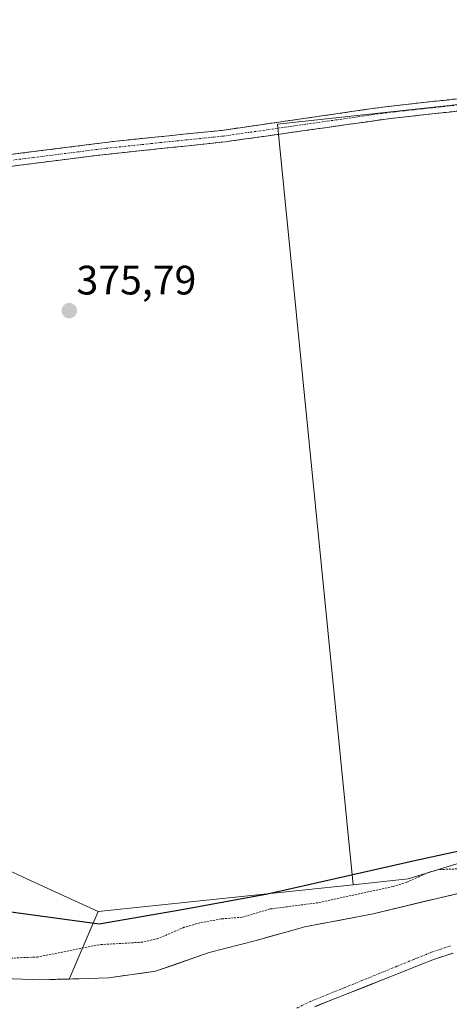
# Model space of a CAD drawing. Units: metres. Extents: x 597117 to 600562, y 4736055 to 4738418.
# Drawn here: x 598114 to 598219, y 4737384 to 4737623 of the extents above; entities that cross this region are included whole.
import ezdxf
from ezdxf.enums import TextEntityAlignment as Align

# ---------------------------------------------------------------- set-up
doc = ezdxf.new("R2010")
doc.units = ezdxf.units.M
doc.header["$MEASUREMENT"] = 0
for name, pattern in [('TRAZO_Y_PUNTO', [1, 0.5, -0.25, 0, -0.25]), ('TRAZOS', [0.75, 0.5, -0.25]), ('TRAZOSX2', [1.5, 1, -0.5])]:
    doc.linetypes.add(name, pattern=pattern)
for name, color, linetype, lineweight in [('Arbolado forestal CxS', 92, 'Continuous', 0), ('Camino', 19, 'TRAZOSX2', 0), ('Camino Cxs', 19, 'Continuous', 0), ('Camino eje', 19, 'TRAZO_Y_PUNTO', 0), ('Carátula', 7, 'Continuous', 5), ('Corriente natural Cxs', 5, 'Continuous', 13), ('Corriente natural eje', 5, 'TRAZO_Y_PUNTO', 0), ('Corriente natural superficial', 5, 'Continuous', 13), ('Cultivos herbáceos CxS', 92, 'Continuous', 0), ('Curva de nivel auxiliar', 36, 'TRAZOS', 0), ('Curva de nivel maestra', 36, 'Continuous', 30), ('Entidad de ámbito territorial', 19, 'Continuous', 0), ('Entidad de ámbito territorial CxS', 92, 'Continuous', 0), ('Municipio', 9, 'Continuous', 13), ('Municipio CxS', 142, 'Continuous', 0), ('Pastizal CxS', 92, 'Continuous', 0), ('Punto de cota en terreno', 7, 'Continuous', 0), ('Rótulo de punto de cota en terreno', 19, 'Continuous', 0), ('Suelo desnudo CxS', 43, 'Continuous', 0)]:
    doc.layers.add(name, color=color, linetype=linetype, lineweight=lineweight)
doc.styles.add('Arial', font='txt', dxfattribs={"height": 0.2})

# ---------------------------------------------------------------- blocks, each defined once
blk = doc.blocks.new('*U160')
at = {"layer": 'Pastizal CxS', "color": 92, "linetype": 'Continuous', "lineweight": 0}
blk.add_polyline3d([(598103.3283, 4737419.8475, 375.9136), (598117.0231, 4737413.5473, 375.4087), (598133.1441, 4737406.1299, 375.2184), (598126.1123, 4737389.6795, 370.368), (598119.3901, 4737389.4901, 370.4442), (598119.3901, 4737389.4901, 370.4442), (598100.7101, 4737390.1301, 370.7001)], dxfattribs=at)
blk = doc.blocks.new('*U163')
at = {"layer": 'Suelo desnudo CxS', "color": 43, "linetype": 'Continuous', "lineweight": 0}
blk.add_polyline3d([(598100.7101, 4737390.1301, 370.7001), (598119.3901, 4737389.4901, 370.4442), (598126.1123, 4737389.6795, 370.368), (598130.7501, 4737389.8101, 370.3186), (598135.7501, 4737389.9701, 370.3041), (598147.1101, 4737391.5701, 370.4625), (598160.1101, 4737396.1301, 370.5151), (598171.5901, 4737399.0901, 370.4587), (598183.3901, 4737402.3701, 370.1626), (598200.0301, 4737405.5701, 370.3278), (598226.1101, 4737411.8101, 371.9158), (598239.2301, 4737415.4901, 370.4396), (598253.1901, 4737420.1301, 370.2182), (598264.7901, 4737424.7701, 370.5486), (598302.5101, 4737441.9701, 370.7398), (598317.0701, 4737447.7301, 370.1508), (598331.1501, 4737454.8501, 369.9037), (598350.9501, 4737463.8901, 370.0985), (598366.2701, 4737470.2101, 370.5992), (598400.0301, 4737481.3301, 370.4378), (598415.5501, 4737485.4101, 370.4102), (598424.6701, 4737486.2901, 370.3703)], dxfattribs=at)
blk = doc.blocks.new('*U174')
at = {"layer": 'Municipio CxS', "color": 142, "linetype": 'Continuous', "lineweight": 0}
blk.add_polyline3d([(598219.486, 4737395.96, 370.9742), (598214.99, 4737394.5, 370.7283), (598210.8262, 4737392.8488, 370.6226), (598206.6625, 4737391.1975, 370.62), (598202.4987, 4737389.5463, 370.6486), (598198.335, 4737387.895, 370.6478), (598194.1712, 4737386.2438, 370.6213), (598190.0075, 4737384.5925, 370.5974), (598185.8438, 4737382.9413, 370.6313)], dxfattribs=at)
blk = doc.blocks.new('5PATER')
at = {"layer": 'Carátula', "linetype": 'Continuous', "lineweight": 5}
h = blk.add_hatch(color=250, dxfattribs=at)
edge = h.paths.add_edge_path()
edge.add_ellipse((0, 0.01), major_axis=(-1.33, -1.34), ratio=0.999422, start_angle=0, end_angle=360)

msp = doc.modelspace()

# ---------------------------------------------------------------- linework, layer by layer
at = {"layer": 'Arbolado forestal CxS', "color": 92, "linetype": 'Continuous', "lineweight": 0}
msp.add_polyline3d([(598195.17, 4737412.66, 372.17), (598176.78, 4737597.93, 375.74), (598307.99, 4737612.26, 376.58), (598314.77, 4737603.21, 376.7), (598323.84, 4737461.54, 372.87), (598249.54, 4737427.1, 371.72), (598246.79, 4737425.83, 372.09), (598208.54, 4737414.07, 370.92), (598195.17, 4737412.66, 372.17)], close=True, dxfattribs=at)
for points in [[(598323.84, 4737461.54, 372.87), (598314.77, 4737603.21, 376.7), (598307.99, 4737612.26, 376.58), (598176.78, 4737597.93, 375.74), (598195.17, 4737412.66, 372.17)], [(598323.84, 4737461.54, 372.87), (598249.54, 4737427.1, 371.72), (598246.79, 4737425.83, 372.09), (598208.54, 4737414.07, 370.92), (598195.17, 4737412.66, 372.17)]]:
    msp.add_polyline3d(points, dxfattribs=at)
at = {"layer": 'Camino', "color": 19, "linetype": 'TRAZOSX2', "lineweight": 0}
for points in [[(597847.21, 4737556.7), (597847.04, 4737558.14), (597894.47, 4737563.67), (597971.52, 4737573.49), (598092, 4737588.05), (598137.48, 4737593.81), (598163.24, 4737596.45), (598203.08, 4737602.21), (598277.24, 4737610.37), (598299.4, 4737613.01), (598308.52, 4737615.28), (598308.84, 4737616), (598309.04, 4737619.48)], [(598312.25, 4737616.29), (598312.2, 4737615.49), (598311.68, 4737613.41), (598309.76, 4737611.97), (598300.08, 4737610.13), (598277.92, 4737607.49), (598203.68, 4737599.26), (598164.08, 4737593.65), (598132.8, 4737590.34), (598092.34, 4737585.18), (597961.95, 4737569.39), (597907.4, 4737562.32), (597847.37, 4737555.26), (597847.21, 4737556.7)]]:
    msp.add_lwpolyline(points, dxfattribs=at)
at = {"layer": 'Camino Cxs', "color": 19, "linetype": 'Continuous', "lineweight": 0}
for points in [[(598110.19, 4737590.35, 375.65), (598114.74, 4737590.93, 375.65), (598119.29, 4737591.51, 375.65), (598123.84, 4737592.08, 375.62), (598128.38, 4737592.66, 375.57), (598132.93, 4737593.23, 375.54), (598137.48, 4737593.81, 375.56), (598141.77, 4737594.25, 375.61), (598146.07, 4737594.69, 375.62), (598150.36, 4737595.13, 375.71), (598154.65, 4737595.57, 375.76), (598158.95, 4737596.01, 375.8), (598163.24, 4737596.45, 375.81), (598167.67, 4737597.09, 375.83), (598172.09, 4737597.73, 375.86), (598176.52, 4737598.37, 375.83), (598180.95, 4737599.01, 375.84), (598185.37, 4737599.65, 375.85), (598189.8, 4737600.29, 375.88), (598194.23, 4737600.93, 375.93), (598198.65, 4737601.57, 375.98), (598203.08, 4737602.21, 376.01), (598208.02, 4737602.75, 376.05), (598212.97, 4737603.3, 376.14), (598217.91, 4737603.84, 376.16), (598222.86, 4737604.39, 376.18)], [(598223.48, 4737601.45, 376.13), (598218.53, 4737600.91, 376.11), (598213.58, 4737600.36, 376.07), (598208.63, 4737599.81, 376), (598203.68, 4737599.26, 375.98), (598198.73, 4737598.56, 375.93), (598193.78, 4737597.86, 375.86), (598188.83, 4737597.16, 375.82), (598183.88, 4737596.46, 375.79), (598178.93, 4737595.75, 375.78), (598173.98, 4737595.05, 375.79), (598169.03, 4737594.35, 375.78), (598164.08, 4737593.65, 375.77), (598159.61, 4737593.18, 375.76), (598155.14, 4737592.7, 375.72), (598150.67, 4737592.23, 375.67), (598146.21, 4737591.76, 375.57), (598141.74, 4737591.29, 375.53), (598137.27, 4737590.81, 375.47), (598132.8, 4737590.34, 375.47), (598128.3, 4737589.77, 375.51), (598123.81, 4737589.19, 375.56), (598119.31, 4737588.62, 375.61), (598114.82, 4737588.05, 375.65), (598110.32, 4737587.47, 375.68)]]:
    msp.add_polyline3d(points, dxfattribs=at)
at = {"layer": 'Camino eje', "color": 19, "linetype": 'TRAZO_Y_PUNTO', "lineweight": 0}
msp.add_lwpolyline([(598310.64, 4737617.88), (598310.58, 4737616.76), (598310.48, 4737615.6), (598310.18, 4737614.41), (598309.14, 4737613.62), (598304.22, 4737612.64), (598299.74, 4737611.57), (598277.58, 4737608.93), (598240.46, 4737604.82), (598203.38, 4737600.74), (598183.58, 4737597.93), (598163.66, 4737595.05), (598150.78, 4737593.73), (598135.14, 4737592.08), (598112.4, 4737589.2)], dxfattribs=at)
at = {"layer": 'Corriente natural Cxs', "color": 5, "linetype": 'Continuous', "lineweight": 13}
msp.add_polyline3d([(598110.05, 4737389.81, 370.92), (598114.72, 4737389.65, 370.78), (598119.39, 4737389.49, 370.65), (598123.18, 4737389.6, 370.55), (598126.96, 4737389.7, 370.35), (598130.75, 4737389.81, 370.15), (598133.25, 4737389.89, 370.12), (598135.75, 4737389.97, 370.13), (598139.54, 4737390.5, 370.15), (598143.32, 4737391.04, 370.3), (598147.11, 4737391.57, 370.59), (598151.44, 4737393.09, 370.8), (598155.78, 4737394.61, 370.59), (598160.11, 4737396.13, 370.63), (598163.94, 4737397.12, 370.52), (598167.76, 4737398.1, 370.31), (598171.59, 4737399.09, 370.53), (598175.52, 4737400.18, 370.5), (598179.46, 4737401.28, 370.33), (598183.39, 4737402.37, 370.2), (598187.55, 4737403.17, 370.15), (598191.71, 4737403.97, 370.59), (598195.87, 4737404.77, 370.82), (598200.03, 4737405.57, 370.63), (598204.38, 4737406.61, 370.46), (598208.72, 4737407.65, 370.32), (598213.07, 4737408.69, 370.26), (598217.42, 4737409.73, 370.56), (598221.76, 4737410.77, 371.6)], dxfattribs=at)
at = {"layer": 'Corriente natural eje', "color": 5, "linetype": 'TRAZO_Y_PUNTO', "lineweight": 0}
msp.add_polyline3d([(598218.88, 4737397.76, 370.94), (598214.24, 4737396.2, 370.65), (598210.04, 4737394.49, 370.54), (598205.85, 4737392.78, 370.53), (598201.65, 4737391.07, 370.57), (598197.45, 4737389.36, 370.57), (598193.25, 4737387.65, 370.55), (598189.06, 4737385.94, 370.54), (598184.86, 4737384.23, 370.59), (598181.45, 4737382.57, 370.68)], dxfattribs=at)
at = {"layer": 'Corriente natural superficial', "color": 5, "linetype": 'Continuous', "lineweight": 13}
msp.add_polyline3d([(598110.05, 4737389.81, 370.92), (598114.72, 4737389.65, 370.78), (598119.39, 4737389.49, 370.65), (598123.18, 4737389.6, 370.55), (598126.96, 4737389.7, 370.35), (598130.75, 4737389.81, 370.15), (598133.25, 4737389.89, 370.12), (598135.75, 4737389.97, 370.13), (598139.54, 4737390.5, 370.15), (598143.32, 4737391.04, 370.3), (598147.11, 4737391.57, 370.59), (598151.44, 4737393.09, 370.8), (598155.78, 4737394.61, 370.59), (598160.11, 4737396.13, 370.63), (598163.94, 4737397.12, 370.52), (598167.76, 4737398.1, 370.31), (598171.59, 4737399.09, 370.53), (598175.52, 4737400.18, 370.5), (598179.46, 4737401.28, 370.33), (598183.39, 4737402.37, 370.2), (598187.55, 4737403.17, 370.15), (598191.71, 4737403.97, 370.59), (598195.87, 4737404.77, 370.82), (598200.03, 4737405.57, 370.63), (598204.38, 4737406.61, 370.46), (598208.72, 4737407.65, 370.32), (598213.07, 4737408.69, 370.26), (598217.42, 4737409.73, 370.56), (598221.76, 4737410.77, 371.6)], dxfattribs=at)
at = {"layer": 'Cultivos herbáceos CxS', "color": 92, "linetype": 'Continuous', "lineweight": 0}
for points in [[(598645.84, 4737650.87, 374.06), (598628.33, 4737604.16, 375.94), (598626.07, 4737561.04, 374.86), (598615.64, 4737533.07, 375.11), (598608.46, 4737513.8, 374.85), (598577.92, 4737485.03, 375.34), (598551.98, 4737479.44, 375.55), (598525.12, 4737488.44, 375.37), (598507.71, 4737501.44, 376.42), (598477.4, 4737504.38, 374.74), (598469.52, 4737505.14, 376.43), (598453.68, 4737504.83, 375.98), (598418.85, 4737504.16, 377.33), (598380.37, 4737484.92, 375.44), (598325.5, 4737462.3, 372.12), (598323.84, 4737461.54, 372.87), (598314.77, 4737603.21, 376.7), (598307.99, 4737612.26, 376.58), (598176.78, 4737597.93, 375.74), (598195.17, 4737412.66, 372.17), (598133.14, 4737406.13, 375.22), (598133.14, 4737406.13, 375.22), (598117.02, 4737413.55, 375.41), (598103.33, 4737419.85, 375.91)], [(598323.84, 4737461.54, 372.87), (598314.77, 4737603.21, 376.7), (598307.99, 4737612.26, 376.58), (598176.78, 4737597.93, 375.74), (598195.17, 4737412.66, 372.17)], [(597946.61, 4737442.97, 375.35), (597946.62, 4737442.19, 375.32), (598001.5, 4737428.66, 375.21), (598019.34, 4737426.46, 375.32), (598030.06, 4737430.48, 375.6), (598062.47, 4737429.85, 376.17), (598079.87, 4737417.48, 375.35), (598103.33, 4737419.85, 375.91), (598117.02, 4737413.55, 375.41), (598133.14, 4737406.13, 375.22)], [(598195.17, 4737412.66, 372.17), (598133.14, 4737406.13, 375.22)]]:
    msp.add_polyline3d(points, dxfattribs=at)
at = {"layer": 'Curva de nivel auxiliar', "color": 36, "linetype": 'TRAZOS', "lineweight": 0}
msp.add_polyline3d([(598221.2, 4737416.54, 372.5), (598215.92, 4737416.33, 372.5), (598213.48, 4737415.64, 372.5), (598208.21, 4737413.25, 372.5), (598204.96, 4737412.24, 372.5), (598186.68, 4737408.27, 372.5), (598174.97, 4737406.74, 372.5), (598168.17, 4737404.73, 372.5), (598163.06, 4737404.32, 372.5), (598157.9, 4737403.37, 372.5), (598154.09, 4737402.28, 372.5), (598147.69, 4737399.53, 372.5), (598143.97, 4737398.65, 372.5), (598133.42, 4737398.04, 372.5), (598118.44, 4737395.04, 372.5), (598106.33, 4737394.52, 372.5)], dxfattribs=at)
at = {"layer": 'Curva de nivel maestra', "color": 36, "linetype": 'Continuous', "lineweight": 30}
msp.add_polyline3d([(597686.93, 4737483.11, 375), (597751.03, 4737465.08, 375), (597785.2, 4737456.79, 375), (597824.46, 4737448.51, 375), (597891.73, 4737436.01, 375), (597973.05, 4737422.94, 375), (598035.26, 4737415.98, 375), (598086.13, 4737409.51, 375), (598133.37, 4737403.14, 375), (598153.95, 4737406.72, 375), (598174.34, 4737410.4, 375), (598209.78, 4737418.44, 375), (598232.52, 4737423.46, 375), (598282.67, 4737443.21, 375), (598337.5, 4737467.32, 375), (598376.49, 4737478.72, 375), (598411.32, 4737492.75, 375)], dxfattribs=at)
at = {"layer": 'Entidad de ámbito territorial', "color": 19, "linetype": 'Continuous', "lineweight": 0}
msp.add_polyline3d([(598185.84, 4737382.94, 370.63), (598190.01, 4737384.59, 370.6), (598194.17, 4737386.24, 370.62), (598198.33, 4737387.89, 370.65), (598202.5, 4737389.55, 370.65), (598206.66, 4737391.2, 370.62), (598210.83, 4737392.85, 370.62), (598214.99, 4737394.5, 370.73), (598219.49, 4737395.96, 370.97)], dxfattribs=at)
at = {"layer": 'Entidad de ámbito territorial CxS', "color": 92, "linetype": 'Continuous', "lineweight": 0}
msp.add_polyline3d([(598185.84, 4737382.94, 370.63), (598190.01, 4737384.59, 370.6), (598194.17, 4737386.24, 370.62), (598198.33, 4737387.89, 370.65), (598202.5, 4737389.55, 370.65), (598206.66, 4737391.2, 370.62), (598210.83, 4737392.85, 370.62), (598214.99, 4737394.5, 370.73), (598219.49, 4737395.96, 370.97)], dxfattribs=at)
at = {"layer": 'Municipio', "color": 9, "linetype": 'Continuous', "lineweight": 13}
msp.add_polyline3d([(598185.84, 4737382.94, 370.63), (598190.01, 4737384.59, 370.6), (598194.17, 4737386.24, 370.62), (598198.33, 4737387.89, 370.65), (598202.5, 4737389.55, 370.65), (598206.66, 4737391.2, 370.62), (598210.83, 4737392.85, 370.62), (598214.99, 4737394.5, 370.73), (598219.49, 4737395.96, 370.97)], dxfattribs=at)
msp.add_polyline3d([(598185.84, 4737382.94, 370.63), (598190.01, 4737384.59, 370.6), (598194.17, 4737386.24, 370.62), (598198.33, 4737387.89, 370.65), (598202.5, 4737389.55, 370.65), (598206.66, 4737391.2, 370.62), (598210.83, 4737392.85, 370.62), (598214.99, 4737394.5, 370.73), (598219.49, 4737395.96, 370.97)], dxfattribs=at)
at = {"layer": 'Municipio CxS', "color": 142, "linetype": 'Continuous', "lineweight": 0}
msp.add_polyline3d([(598185.84, 4737382.94, 370.63), (598190.01, 4737384.59, 370.6), (598194.17, 4737386.24, 370.62), (598198.33, 4737387.89, 370.65), (598202.5, 4737389.55, 370.65), (598206.66, 4737391.2, 370.62), (598210.83, 4737392.85, 370.62), (598214.99, 4737394.5, 370.73), (598219.49, 4737395.96, 370.97)], dxfattribs=at)
at = {"layer": 'Pastizal CxS', "color": 92, "linetype": 'Continuous', "lineweight": 0}
for points in [[(598424.67, 4737486.29, 370.37), (598415.55, 4737485.41, 370.41), (598400.03, 4737481.33, 370.44), (598366.27, 4737470.21, 370.6), (598350.95, 4737463.89, 370.1), (598331.15, 4737454.85, 369.9), (598317.07, 4737447.73, 370.15), (598302.51, 4737441.97, 370.74), (598264.79, 4737424.77, 370.55), (598253.19, 4737420.13, 370.22), (598239.23, 4737415.49, 370.44), (598226.11, 4737411.81, 371.92), (598200.03, 4737405.57, 370.33), (598183.39, 4737402.37, 370.16), (598171.59, 4737399.09, 370.46), (598160.11, 4737396.13, 370.52), (598147.11, 4737391.57, 370.46), (598135.75, 4737389.97, 370.3), (598130.75, 4737389.81, 370.32), (598126.11, 4737389.68, 370.37)], [(598323.84, 4737461.54, 372.87), (598249.54, 4737427.1, 371.72), (598246.79, 4737425.83, 372.09), (598208.54, 4737414.07, 370.92), (598195.17, 4737412.66, 372.17)], [(597946.61, 4737442.97, 375.35), (597946.62, 4737442.19, 375.32), (598001.5, 4737428.66, 375.21), (598019.34, 4737426.46, 375.32), (598030.06, 4737430.48, 375.6), (598062.47, 4737429.85, 376.17), (598079.87, 4737417.48, 375.35), (598103.33, 4737419.85, 375.91), (598117.02, 4737413.55, 375.41), (598133.14, 4737406.13, 375.22)], [(597820.48, 4737438.06, 370.55), (597822.08, 4737437.81, 370.54), (597824.55, 4737437.42, 370.49), (597830.39, 4737435.42, 370.39), (597836.63, 4737432.62, 370.12), (597843.75, 4737430.19, 370.23), (597854.94, 4737427.17, 370.45), (597880.03, 4737422.45, 370.36), (597886.47, 4737420.13, 370.27), (597904.07, 4737415.65, 370.66), (597923.47, 4737412.37, 370.11), (597937.23, 4737410.61, 370.41), (597952.59, 4737408.05, 370.19), (597962.59, 4737405.97, 370.38), (597985.43, 4737400.53, 370.19), (598003.63, 4737397.01, 370.23), (598045.43, 4737392.53, 370.26), (598062.91, 4737391.25, 370.46), (598076.67, 4737390.93, 370.57), (598083.87, 4737390.13, 371), (598100.71, 4737390.13, 370.7), (598119.39, 4737389.49, 370.44), (598126.11, 4737389.68, 370.37)], [(598226.11, 4737411.81, 371.92), (598200.03, 4737405.57, 370.33), (598183.39, 4737402.37, 370.16), (598171.59, 4737399.09, 370.46), (598160.11, 4737396.13, 370.52), (598147.11, 4737391.57, 370.46), (598135.75, 4737389.97, 370.3), (598130.75, 4737389.81, 370.32), (598126.11, 4737389.68, 370.37), (598126.11, 4737389.68, 370.37), (598133.14, 4737406.13, 375.22), (598195.17, 4737412.66, 372.17), (598208.54, 4737414.07, 370.92), (598246.79, 4737425.83, 372.09)], [(598195.17, 4737412.66, 372.17), (598133.14, 4737406.13, 375.22)], [(598133.14, 4737406.13, 375.22), (598126.11, 4737389.68, 370.37)], [(598133.14, 4737406.13, 375.22), (598126.11, 4737389.68, 370.37)]]:
    msp.add_polyline3d(points, dxfattribs=at)
at = {"layer": 'Suelo desnudo CxS', "color": 43, "linetype": 'Continuous', "lineweight": 0}
for points in [[(598424.67, 4737486.29, 370.37), (598415.55, 4737485.41, 370.41), (598400.03, 4737481.33, 370.44), (598366.27, 4737470.21, 370.6), (598350.95, 4737463.89, 370.1), (598331.15, 4737454.85, 369.9), (598317.07, 4737447.73, 370.15), (598302.51, 4737441.97, 370.74), (598264.79, 4737424.77, 370.55), (598253.19, 4737420.13, 370.22), (598239.23, 4737415.49, 370.44), (598226.11, 4737411.81, 371.92), (598200.03, 4737405.57, 370.33), (598183.39, 4737402.37, 370.16), (598171.59, 4737399.09, 370.46), (598160.11, 4737396.13, 370.52), (598147.11, 4737391.57, 370.46), (598135.75, 4737389.97, 370.3), (598130.75, 4737389.81, 370.32), (598126.11, 4737389.68, 370.37)], [(597820.48, 4737438.06, 370.55), (597822.08, 4737437.81, 370.54), (597824.55, 4737437.42, 370.49), (597830.39, 4737435.42, 370.39), (597836.63, 4737432.62, 370.12), (597843.75, 4737430.19, 370.23), (597854.94, 4737427.17, 370.45), (597880.03, 4737422.45, 370.36), (597886.47, 4737420.13, 370.27), (597904.07, 4737415.65, 370.66), (597923.47, 4737412.37, 370.11), (597937.23, 4737410.61, 370.41), (597952.59, 4737408.05, 370.19), (597962.59, 4737405.97, 370.38), (597985.43, 4737400.53, 370.19), (598003.63, 4737397.01, 370.23), (598045.43, 4737392.53, 370.26), (598062.91, 4737391.25, 370.46), (598076.67, 4737390.93, 370.57), (598083.87, 4737390.13, 371), (598100.71, 4737390.13, 370.7), (598119.39, 4737389.49, 370.44), (598126.11, 4737389.68, 370.37)]]:
    msp.add_polyline3d(points, dxfattribs=at)

# ---------------------------------------------------------------- block references
at = {"layer": 'Municipio CxS', "color": 142, "linetype": 'Continuous', "lineweight": 0}
msp.add_blockref('*U174', (0, 0), dxfattribs=at)
at = {"layer": 'Pastizal CxS', "color": 92, "linetype": 'Continuous', "lineweight": 0}
msp.add_blockref('*U160', (0, 0), dxfattribs=at)
at = {"layer": 'Punto de cota en terreno', "linetype": 'Continuous', "lineweight": 0}
msp.add_blockref('5PATER', (598126.11, 4737552.51, 375.79), dxfattribs=at)
at = {"layer": 'Suelo desnudo CxS', "color": 43, "linetype": 'Continuous', "lineweight": 0}
msp.add_blockref('*U163', (0, 0), dxfattribs=at)

# ---------------------------------------------------------------- texts
at = {"layer": 'Rótulo de punto de cota en terreno', "color": 19, "linetype": 'Continuous', "lineweight": 0, "style": 'Arial'}
msp.add_text('375,79', height=7, dxfattribs=at).set_placement((598127.87, 4737554.27), align=Align.BOTTOM_LEFT)

doc.saveas('drawing.dxf')
